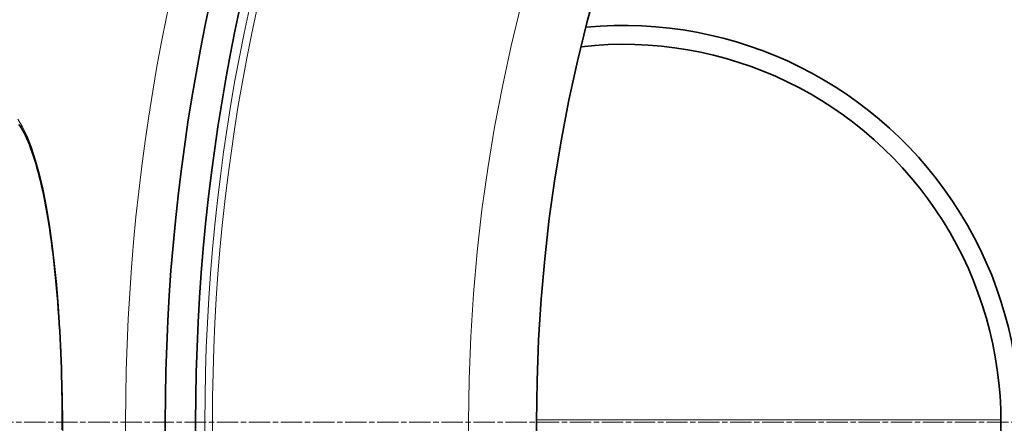
# Model space of a CAD drawing. Units: millimetres. Extents: x 3556 to 23621, y -2428 to 8253.
# Drawn here: x 5505 to 5766, y 518 to 624 of the extents above; entities that cross this region are included whole.
import ezdxf

# ---------------------------------------------------------------- set-up
doc = ezdxf.new("R2010")
doc.units = ezdxf.units.MM
doc.linetypes.add('CHAIN', pattern=[0.3543, 0.2362, -0.0295, 0.0591, -0.0295])
doc.linetypes.add('DASH_DOT', pattern=[0.37, 0.24, -0.06, 0.01, -0.06])
for name, color, linetype, lineweight in [('Středová značka (ISO)', 1, 'DASH_DOT', 9), ('Viditelná (ISO)', 7, 'Continuous', 35), ('Viditelná tenká (ISO)', 7, 'Continuous', 18)]:
    doc.layers.add(name, color=color, linetype=linetype, lineweight=lineweight)

msp = doc.modelspace()

# ---------------------------------------------------------------- linework, layer by layer
at = {"layer": 'Středová značka (ISO)', "linetype": 'CHAIN', "ltscale": 23.990969}
msp.add_line((6770.14, 517.94), (5360.21, 517.94), dxfattribs=at)
at = {"layer": 'Viditelná (ISO)', "flags": 128}
for points in [[(5516.57, 517.94), (5516.57, 519.98), (5516.56, 522.01), (5516.53, 524.05), (5516.5, 526.08), (5516.46, 528.11), (5516.4, 530.13), (5516.34, 532.15), (5516.27, 534.16), (5516.19, 536.16), (5516.1, 538.14), (5516.01, 540.11), (5515.9, 542.06), (5515.78, 543.99), (5515.66, 545.91), (5515.53, 547.81), (5515.38, 549.7), (5515.23, 551.57), (5515.07, 553.41), (5514.9, 555.24), (5514.72, 557.04), (5514.53, 558.82), (5514.34, 560.57), (5514.14, 562.29), (5513.92, 563.98), (5513.71, 565.65), (5513.48, 567.27), (5513.24, 568.87), (5513, 570.44), (5512.75, 571.98), (5512.49, 573.49), (5512.23, 574.96), (5511.95, 576.4), (5511.67, 577.8), (5511.39, 579.16), (5511.09, 580.49), (5510.8, 581.77), (5510.49, 583.01), (5510.18, 584.21), (5509.87, 585.36), (5509.54, 586.48), (5509.22, 587.55), (5508.88, 588.58), (5508.54, 589.57), (5508.2, 590.51), (5507.86, 591.4), (5507.51, 592.25), (5507.16, 593.05), (5506.81, 593.79), (5506.46, 594.49), (5506.11, 595.14), (5505.76, 595.73), (5505.42, 596.27), (5505.08, 596.74)], [(5516.57, 515.91), (5516.57, 517.94)]]:
    msp.add_lwpolyline(points, dxfattribs=at)
at = {"layer": 'Viditelná (ISO)'}
for radius in [521.32, 513.29, 423]:
    msp.add_circle((6065.17, 517.94), radius, dxfattribs=at)
for centre, radius, start, end in [((6065.17, 517.94), 660.5, 6.95677, 173.04323), ((6065.17, 517.94), 595, 7.72704, 172.27296), ((6065.17, 517.94), 595, 7.72704, 172.27296), ((6065.17, 517.94), 585.5, 144.22252, 172.1468), ((5665.17, 517.94), 105, 264.6008, 95.3992), ((5665.17, 517.94), 100, 263.5917, 96.4083)]:
    msp.add_arc(centre, radius, start, end, dxfattribs=at)
at = {"layer": 'Viditelná tenká (ISO)'}
for p, q in [((5516.57, 517.94), (5516.68, 517.94)), ((5642.17, 518.58), (5765.17, 518.58))]:
    msp.add_line(p, q, dxfattribs=at)
at = {"layer": 'Viditelná tenká (ISO)', "flags": 128}
for points in [[(5504.82, 598.14), (5506.08, 596.13), (5507.28, 593.66), (5508.43, 590.74), (5509.52, 587.4), (5510.54, 583.66), (5511.49, 579.56), (5512.37, 575.11), (5513.17, 570.34), (5513.89, 565.28), (5514.54, 559.96), (5515.1, 554.41), (5515.58, 548.65), (5515.97, 542.72), (5516.28, 536.66), (5516.5, 530.48), (5516.64, 524.24), (5516.68, 517.94)], [(5516.68, 517.94), (5516.64, 511.68)]]:
    msp.add_lwpolyline(points, dxfattribs=at)
at = {"layer": 'Viditelná tenká (ISO)'}
for radius in [531.82, 510.83, 508.84, 441]:
    msp.add_circle((6065.17, 517.94), radius, dxfattribs=at)
for radius, start, end in [(654.97, 7.01583, 172.98417), (586.54, 7.83922, 172.16078)]:
    msp.add_arc((6065.17, 517.94), radius, start, end, dxfattribs=at)

doc.saveas('drawing.dxf')
